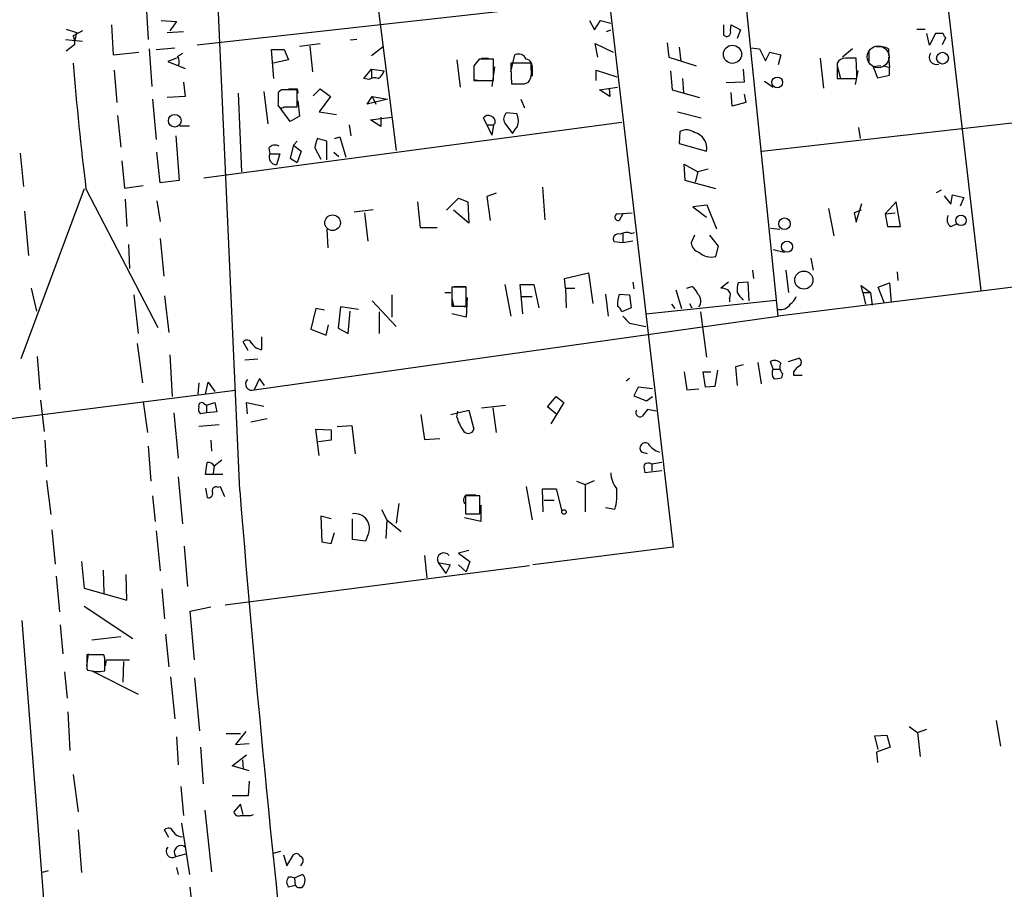
# Model space of a CAD drawing. Extents: x 1 to 755, y 10 to 888.
# Drawn here: x 558 to 656, y 246 to 332 of the extents above; entities that cross this region are included whole.
import ezdxf

# ---------------------------------------------------------------- set-up
doc = ezdxf.new("R2010")
doc.units = 0
doc.header["$MEASUREMENT"] = 0
doc.layers.add('MAIN', color=5, linetype='CONTINUOUS')

msp = doc.modelspace()

# ---------------------------------------------------------------- linework, layer by layer
at = {"layer": 'MAIN'}
for p, q in [((579.882, 285.8346), (576.2413, 368.1306)), ((633.222, 303.1066), (627.4647, 358.9866)), ((590.8887, 354.8379), (595.376, 319.5319)), ((615.6113, 341.7146), (622.808, 280.2466)), ((649.478, 338.4973), (653.288, 305.6466)), ((616.458, 334.5179), (575.6487, 329.9459)), ((570.6533, 333.3326), (570.8227, 330.5386)), ((567.182, 331.9779), (567.3513, 329.0146)), ((572.0927, 332.4013), (573.6167, 332.3166)), ((573.6167, 332.3166), (572.9393, 331.3853)), ((614.5107, 332.4013), (615.0187, 331.4699)), ((615.0187, 331.4699), (615.6113, 332.4013)), ((615.6113, 332.4013), (616.6273, 332.1473)), ((627.8033, 331.9779), (627.8033, 330.9619)), ((628.4807, 331.3853), (628.5653, 331.9779)), ((628.5653, 331.9779), (629.4967, 331.4699)), ((562.6947, 331.5546), (563.7107, 331.2159)), ((564.3033, 331.3853), (563.372, 330.8773)), ((563.7107, 331.2159), (563.5413, 330.4539)), ((572.6853, 331.2159), (574.294, 331.3006)), ((616.204, 331.3006), (616.6273, 331.4699)), ((629.4967, 331.4699), (629.158, 330.6233)), ((646.938, 331.5546), (647.7847, 331.5546)), ((648.208, 329.9459), (647.954, 331.1313)), ((648.8007, 331.1313), (648.208, 329.9459)), ((649.5627, 331.1313), (648.8007, 331.1313)), ((649.478, 330.0306), (649.8167, 330.7079)), ((562.61, 330.5386), (564.3033, 330.3693)), ((563.5413, 330.0306), (562.6947, 329.3533)), ((571.5847, 329.5226), (573.4473, 329.6919)), ((585.8087, 329.8613), (587.8407, 330.1153)), ((586.8247, 329.8613), (587.0787, 327.3213)), ((591.4813, 330.5386), (590.804, 330.4539)), ((592.9207, 328.9299), (594.106, 329.8613)), ((615.3573, 328.7606), (615.1033, 330.1153)), ((615.1033, 330.1153), (616.8813, 329.2686)), ((622.2153, 330.1999), (622.3847, 328.7606)), ((623.4007, 329.7766), (623.57, 328.3373)), ((630.5127, 329.6919), (631.3593, 329.6073)), ((567.3513, 329.0146), (569.8913, 329.2686)), ((570.9073, 329.6073), (571.1613, 325.8819)), ((573.7013, 328.8453), (574.2093, 329.1839)), ((583.2687, 326.6439), (583.0147, 329.5226)), ((583.0147, 329.5226), (584.2847, 329.5226)), ((584.2847, 329.5226), (584.708, 328.5066)), ((606.7213, 327.3213), (607.1447, 329.0146)), ((622.3847, 328.7606), (625.094, 327.9139)), ((631.3593, 329.6073), (631.952, 328.4219)), ((631.952, 328.4219), (632.3753, 329.2686)), ((632.3753, 329.2686), (633.476, 329.0146)), ((633.476, 329.0146), (633.222, 327.9986)), ((640.588, 329.6073), (639.572, 328.7606)), ((642.1967, 329.3533), (642.1967, 328.3373)), ((644.144, 329.6073), (644.144, 328.9299)), ((644.144, 328.7606), (644.2287, 327.7446)), ((573.6167, 328.6759), (572.77, 328.3373)), ((572.77, 328.3373), (574.4633, 327.6599)), ((584.708, 328.5066), (583.184, 328.1679)), ((601.3873, 328.5066), (601.726, 325.7973)), ((603.0807, 327.9139), (603.0807, 326.4746)), ((605.028, 328.5913), (603.5887, 328.5913)), ((603.8427, 328.6759), (604.52, 328.6759)), ((605.1127, 327.8293), (604.8587, 325.8819)), ((605.028, 326.4746), (605.028, 328.5913)), ((608.7533, 328.1679), (606.7213, 328.1679)), ((608.7533, 327.5753), (608.7533, 328.1679)), ((637.3707, 328.6759), (637.7093, 325.7126)), ((639.064, 328.1679), (639.064, 326.6439)), ((639.064, 327.9139), (639.4027, 326.6439)), ((643.382, 327.9139), (642.62, 327.8293)), ((642.62, 327.8293), (643.0433, 326.7286)), ((643.636, 327.9139), (644.2287, 327.7446)), ((644.2287, 326.9826), (644.2287, 327.7446)), ((567.436, 327.4906), (567.69, 324.2733)), ((592.1587, 326.6439), (592.9207, 327.5753)), ((592.9207, 327.5753), (592.9207, 326.7286)), ((592.9207, 327.5753), (594.1907, 327.4059)), ((608.838, 327.6599), (608.838, 326.8979)), ((615.188, 326.4746), (615.188, 327.4906)), ((615.188, 327.4906), (617.22, 326.8133)), ((622.554, 327.4059), (622.7233, 325.5433)), ((629.7507, 327.5753), (629.8353, 326.3053)), ((641.096, 327.4059), (640.842, 326.0513)), ((643.0433, 326.7286), (644.2287, 326.9826)), ((574.294, 326.3053), (574.4633, 324.8659)), ((592.6667, 326.5593), (592.1587, 326.6439)), ((603.0807, 326.5593), (603.5887, 326.4746)), ((603.0807, 326.4746), (605.028, 326.4746)), ((608.076, 326.1359), (608.4993, 326.3053)), ((615.5267, 325.5433), (617.3047, 325.7973)), ((623.7393, 326.6439), (623.824, 325.2893)), ((629.8353, 326.3053), (628.0573, 326.2206)), ((631.8673, 326.3899), (632.714, 325.7973)), ((639.064, 326.6439), (641.0113, 326.6439)), ((574.4633, 324.8659), (572.6853, 324.7813)), ((579.7127, 325.2046), (580.0513, 317.4153)), ((582.2527, 325.3739), (582.676, 322.1566)), ((584.0307, 325.5433), (583.692, 325.2893)), ((583.692, 325.2893), (583.692, 324.2733)), ((585.5547, 325.6279), (585.6393, 325.2046)), ((585.5547, 323.8499), (585.5547, 325.5433)), ((587.1633, 324.9506), (587.8407, 325.6279)), ((588.8567, 324.8659), (587.756, 323.3419)), ((587.8407, 325.6279), (588.8567, 324.8659)), ((592.4973, 324.1039), (593.0053, 324.8659)), ((593.0053, 324.8659), (593.344, 324.1039)), ((593.0053, 324.8659), (594.5293, 324.6119)), ((616.5427, 324.8659), (615.5267, 325.5433)), ((616.458, 325.7126), (616.5427, 324.8659)), ((622.7233, 325.5433), (625.4327, 324.7813)), ((628.65, 323.9346), (628.5653, 325.2893)), ((629.8353, 325.1199), (630.0047, 324.2733)), ((571.246, 324.6119), (571.5847, 320.6326)), ((584.8773, 322.4106), (583.692, 324.0193)), ((584.2847, 323.8499), (585.5547, 323.8499)), ((585.6393, 324.4426), (585.8087, 322.9186)), ((594.5293, 324.6119), (592.4973, 324.1039)), ((607.7373, 324.6119), (608.076, 323.7653)), ((630.0047, 324.2733), (628.65, 323.9346)), ((631.6133, 319.4473), (671.1527, 323.9346)), ((567.7747, 323.0033), (568.1133, 319.8706)), ((585.8087, 322.9186), (584.8773, 322.4106)), ((587.756, 323.3419), (589.4493, 323.0879)), ((607.314, 323.1726), (606.298, 323.2573)), ((623.2313, 323.3419), (625.602, 322.7493)), ((573.9553, 321.9873), (574.8867, 321.9873)), ((576.326, 316.8226), (617.728, 322.3259)), ((590.7193, 322.0719), (590.8887, 320.9713)), ((592.836, 322.5799), (594.9527, 322.8339)), ((593.852, 321.9026), (592.836, 322.5799)), ((593.852, 322.8339), (593.852, 321.9026)), ((604.3507, 322.0719), (604.012, 322.7493)), ((604.3507, 322.0719), (605.028, 322.0719)), ((604.3507, 322.0719), (604.8587, 321.0559)), ((605.028, 322.0719), (604.8587, 321.0559)), ((605.1973, 322.2413), (605.028, 322.0719)), ((606.1287, 322.2413), (606.8907, 321.2253)), ((573.532, 320.9713), (573.8707, 316.5686)), ((623.4853, 321.3946), (623.4007, 320.2093)), ((641.1807, 321.8179), (641.35, 320.7173)), ((585.216, 320.0399), (584.8773, 318.7699)), ((585.5547, 320.4633), (585.216, 320.0399)), ((585.216, 320.0399), (585.978, 319.4473)), ((588.518, 320.4633), (587.5867, 320.7173)), ((588.518, 318.6006), (588.518, 320.4633)), ((589.28, 320.7173), (589.788, 320.8866)), ((589.788, 320.8866), (590.3807, 318.8546)), ((623.4007, 320.2093), (626.11, 319.4473)), ((558.1227, 319.2779), (558.4613, 315.9759)), ((572.008, 316.3146), (571.6693, 319.3626)), ((582.7607, 319.7859), (582.8453, 319.1933)), ((582.8453, 319.1933), (583.8613, 319.1933)), ((583.8613, 319.1933), (583.5227, 318.0926)), ((585.978, 319.4473), (585.5547, 318.3466)), ((587.3327, 319.7859), (587.9253, 318.6853)), ((589.1953, 319.3626), (589.7033, 318.9393)), ((568.198, 318.5159), (568.452, 315.8066)), ((584.8773, 318.7699), (585.5547, 318.3466)), ((623.9933, 316.5686), (623.9087, 318.1773)), ((623.9087, 318.1773), (625.2633, 317.4153)), ((625.2633, 317.4153), (625.0093, 316.3993)), ((626.2793, 317.6693), (625.2633, 317.4153)), ((568.452, 315.8066), (570.3147, 316.0606)), ((573.8707, 316.5686), (572.008, 316.3146)), ((627.0413, 315.7219), (623.9933, 316.5686)), ((564.4727, 315.7219), (558.2073, 298.8733)), ((564.642, 315.7219), (571.754, 302.0059)), ((605.282, 315.2986), (604.3507, 314.9599)), ((609.854, 315.8913), (610.108, 312.6739)), ((648.8853, 315.3833), (649.3933, 315.6373)), ((649.6473, 315.0446), (650.3247, 314.1979)), ((650.3247, 314.1979), (650.494, 315.1293)), ((650.494, 315.1293), (651.5947, 314.8753)), ((568.5367, 314.7059), (568.706, 311.9966)), ((571.6693, 314.5366), (572.008, 312.5046)), ((597.4927, 314.4519), (597.7467, 311.9119)), ((600.3713, 313.6053), (601.5567, 314.7906)), ((601.5567, 314.7906), (602.488, 314.4519)), ((602.488, 314.4519), (602.5727, 312.3353)), ((604.3507, 314.9599), (604.6893, 312.5893)), ((626.1947, 314.1133), (624.7553, 313.9439)), ((627.126, 311.7426), (626.1947, 314.1133)), ((640.9267, 312.4199), (641.5193, 314.2826)), ((644.906, 314.4519), (643.8053, 313.2666)), ((645.3293, 311.9966), (644.906, 314.4519)), ((651.5947, 314.8753), (651.256, 314.0286)), ((558.546, 313.5206), (558.9693, 309.1179)), ((591.2273, 313.4359), (593.09, 313.6899)), ((592.2433, 313.3513), (592.582, 310.5573)), ((602.5727, 312.3353), (601.0487, 313.6053)), ((617.3047, 313.2666), (618.744, 313.3513)), ((617.8127, 313.2666), (617.474, 312.5893)), ((624.7553, 313.9439), (626.11, 312.9279)), ((638.2173, 313.7746), (638.7253, 311.0653)), ((641.4347, 313.6053), (640.7573, 313.3513)), ((640.7573, 313.3513), (640.9267, 312.4199)), ((643.8053, 313.2666), (644.8213, 313.3513)), ((643.8053, 313.2666), (644.0593, 311.9966)), ((650.3247, 311.9966), (650.9173, 312.2506)), ((588.518, 311.7426), (588.6027, 309.8799)), ((597.7467, 311.9119), (599.44, 311.9119)), ((617.8127, 311.3193), (617.8127, 310.3879)), ((618.6593, 311.3193), (618.998, 311.4039)), ((624.9247, 311.1499), (624.586, 310.3879)), ((627.2953, 310.0493), (626.4487, 311.1499)), ((632.46, 311.8273), (633.3913, 311.7426)), ((644.0593, 311.9966), (645.3293, 311.9966)), ((568.8753, 310.2186), (568.96, 307.8479)), ((572.008, 310.8113), (572.3467, 307.0859)), ((617.8127, 310.3879), (616.966, 310.4726)), ((618.8287, 310.5573), (617.8127, 310.3879)), ((690.7953, 310.2186), (633.222, 303.1066)), ((627.0413, 309.0333), (627.2953, 310.0493)), ((632.714, 309.7106), (633.8147, 309.4566)), ((636.4393, 308.8639), (636.6933, 307.6786)), ((612.0553, 306.8319), (614.426, 307.4246)), ((614.426, 307.4246), (614.8493, 304.3766)), ((630.682, 307.6786), (630.7667, 306.8319)), ((633.984, 307.6786), (634.238, 305.4773)), ((644.9907, 307.5093), (645.0753, 306.6626)), ((612.14, 305.9006), (612.0553, 306.8319)), ((618.8287, 306.4933), (618.9133, 305.8159)), ((628.3113, 306.4933), (627.5493, 305.9006)), ((630.2587, 306.4933), (629.2427, 306.4086)), ((630.3433, 304.6306), (630.2587, 306.4933)), ((643.128, 305.9853), (644.2287, 306.4086)), ((644.2287, 306.4086), (644.398, 304.4613)), ((559.2233, 305.9006), (559.7313, 303.6146)), ((600.202, 305.4773), (600.7947, 305.4773)), ((602.3187, 305.9853), (600.8793, 305.9853)), ((600.8793, 305.9853), (600.8793, 304.1226)), ((601.1333, 306.0699), (602.3187, 306.0699)), ((602.3187, 304.1226), (602.3187, 305.9853)), ((606.1287, 306.2393), (606.7213, 303.1066)), ((607.9067, 303.3606), (607.6527, 306.2393)), ((607.6527, 306.2393), (609.0073, 306.2393)), ((609.0073, 306.2393), (609.5153, 303.9533)), ((612.14, 305.9006), (612.2247, 303.9533)), ((612.14, 305.9006), (613.0713, 305.9006)), ((616.1193, 305.3079), (616.3733, 303.1066)), ((617.474, 305.3079), (618.49, 305.2233)), ((623.062, 305.7313), (623.6547, 303.8686)), ((624.1627, 305.9006), (624.6707, 306.0699)), ((641.604, 305.4773), (641.4347, 306.1546)), ((641.4347, 306.1546), (642.366, 305.4773)), ((641.604, 305.4773), (641.858, 304.2919)), ((641.604, 305.4773), (642.366, 305.4773)), ((642.366, 305.4773), (642.5353, 304.2073)), ((643.7207, 304.4613), (643.128, 305.9853)), ((569.3833, 305.2233), (569.8067, 301.4133)), ((572.4313, 305.1386), (572.8547, 301.4979)), ((593.0053, 304.6306), (595.376, 302.0906)), ((594.9527, 305.2233), (594.9527, 303.0219)), ((600.8793, 304.8846), (601.0487, 304.1226)), ((602.4033, 304.9693), (602.3187, 303.0219)), ((607.822, 305.0539), (608.838, 305.0539)), ((618.49, 305.2233), (618.6593, 303.9533)), ((620.0987, 303.3606), (632.968, 304.7153)), ((624.4167, 304.3766), (624.6707, 303.9533)), ((628.396, 304.8846), (628.396, 304.5459)), ((587.4173, 303.8686), (586.9093, 301.8366)), ((588.264, 303.6993), (587.4173, 303.8686)), ((589.8727, 304.0379), (589.6187, 301.9213)), ((591.6507, 303.7839), (589.8727, 304.0379)), ((590.6347, 301.4133), (590.804, 303.6146)), ((593.6827, 303.5299), (593.6827, 301.4133)), ((600.8793, 304.1226), (602.3187, 304.1226)), ((602.3187, 303.0219), (600.8793, 303.3606)), ((601.726, 304.1226), (602.4033, 304.0379)), ((618.6593, 303.9533), (617.728, 303.5299)), ((622.6387, 304.2919), (622.9773, 303.8686)), ((625.5173, 303.5299), (626.11, 299.0426)), ((581.3213, 295.8253), (633.222, 303.1066)), ((618.49, 302.4293), (620.0987, 302.0906)), ((586.9093, 301.8366), (588.4333, 301.2439)), ((588.4333, 301.2439), (588.6873, 302.2599)), ((589.6187, 301.9213), (590.6347, 301.4133)), ((580.7287, 299.7199), (580.2207, 300.5666)), ((582.0833, 299.8046), (582.0833, 301.0746)), ((569.722, 300.3973), (570.23, 296.5026)), ((559.816, 299.1273), (560.07, 295.8253)), ((572.9393, 299.2966), (573.1933, 295.1479)), ((580.39, 298.7886), (581.66, 298.8733)), ((631.19, 298.5346), (631.5287, 296.4179)), ((632.714, 297.8573), (632.46, 298.6193)), ((634.238, 298.6193), (635.254, 298.9579)), ((623.9087, 297.6033), (624.1627, 295.8253)), ((626.0253, 296.0793), (625.7713, 297.6033)), ((625.7713, 297.6033), (626.5333, 297.6033)), ((627.2107, 297.7726), (626.9567, 296.1639)), ((629.7507, 298.2806), (628.9887, 298.1113)), ((628.9887, 298.1113), (629.158, 296.2486)), ((632.714, 297.8573), (633.3913, 297.8573)), ((634.746, 297.6033), (634.746, 297.2646)), ((576.4953, 295.4019), (576.7493, 296.5873)), ((576.7493, 296.5873), (577.4267, 295.6559)), ((581.8293, 296.9259), (581.3213, 295.8253)), ((582.3373, 296.2486), (581.8293, 296.9259)), ((618.49, 296.9259), (618.1513, 296.6719)), ((633.6453, 297.4339), (633.5607, 297.0106)), ((634.746, 297.2646), (635.5927, 297.2646)), ((579.4587, 295.7406), (541.6127, 290.9993)), ((575.818, 296.5026), (575.7333, 295.4019)), ((619.3367, 296.0793), (618.9133, 295.2326)), ((620.776, 295.9099), (619.3367, 296.0793)), ((624.1627, 295.8253), (625.348, 295.9099)), ((626.9567, 296.1639), (626.0253, 296.0793)), ((560.1547, 294.8093), (560.4933, 291.6766)), ((570.3147, 294.6399), (570.738, 291.5919)), ((610.362, 294.1319), (611.2087, 295.1479)), ((611.2087, 295.1479), (611.9707, 294.5553)), ((618.9133, 295.2326), (620.1833, 294.7246)), ((620.1833, 294.7246), (620.776, 295.1479)), ((576.326, 294.4706), (576.58, 294.3013)), ((576.58, 294.3013), (577.4267, 294.5553)), ((576.58, 294.3013), (576.58, 293.5393)), ((577.596, 293.6239), (576.58, 293.5393)), ((577.4267, 294.5553), (577.596, 293.6239)), ((580.644, 293.4546), (580.5593, 294.5553)), ((580.5593, 294.5553), (582.2527, 294.2166)), ((600.7947, 293.3699), (602.5727, 293.7933)), ((601.3873, 293.1159), (601.472, 293.7086)), ((602.5727, 293.7933), (603.0807, 291.9306)), ((603.8427, 294.0473), (606.2133, 294.3013)), ((604.9433, 294.0473), (605.282, 291.5919)), ((611.2933, 293.3699), (610.362, 294.1319)), ((611.9707, 294.5553), (610.7007, 292.4386)), ((621.1147, 293.7086), (620.268, 293.8779)), ((573.3627, 293.5393), (573.786, 289.0519)), ((576.58, 293.5393), (575.9873, 293.4546)), ((582.5913, 292.9466), (580.9827, 292.6079)), ((597.8313, 293.3699), (598.17, 290.9146)), ((577.85, 292.3539), (575.818, 292.1846)), ((587.756, 289.3059), (587.4173, 291.9306)), ((587.4173, 291.9306), (588.9413, 291.8459)), ((588.9413, 291.8459), (588.9413, 290.8299)), ((589.534, 292.1846), (590.9733, 292.2693)), ((590.9733, 292.2693), (591.312, 289.4753)), ((560.578, 290.8299), (560.7473, 288.2053)), ((577.0033, 290.8299), (577.088, 289.7293)), ((588.9413, 290.8299), (587.6713, 290.6606)), ((598.17, 290.9146), (599.694, 290.9993)), ((570.8227, 290.2373), (571.0767, 286.7659)), ((577.342, 288.2899), (578.104, 288.8826)), ((620.268, 289.4753), (619.6753, 289.6446)), ((576.4953, 287.4433), (576.6647, 288.6286)), ((577.342, 288.2899), (577.2573, 287.5279)), ((621.7073, 287.7819), (620.014, 287.6126)), ((621.7073, 288.6286), (620.6913, 288.4593)), ((620.6913, 288.4593), (620.6913, 287.7819)), ((560.7473, 286.8506), (561.1707, 283.4639)), ((573.786, 287.1893), (574.2093, 282.5326)), ((578.1887, 287.4433), (576.4953, 287.4433)), ((613.2407, 286.7659), (614.0873, 286.4273)), ((614.0873, 286.4273), (615.0187, 286.8506)), ((576.4953, 286.0886), (576.6647, 285.1573)), ((577.6807, 286.1733), (577.9347, 286.2579)), ((577.9347, 286.2579), (578.358, 285.2419)), ((608.2453, 286.2579), (608.838, 282.9559)), ((609.9387, 283.7179), (609.854, 286.0039)), ((609.854, 286.0039), (611.2087, 286.0039)), ((611.2087, 286.0039), (611.8013, 283.8026)), ((614.0873, 286.4273), (614.0873, 283.7179)), ((571.246, 285.3266), (571.5, 282.7866)), ((603.6733, 285.3266), (602.234, 285.3266)), ((602.234, 285.3266), (602.234, 283.5486)), ((602.3187, 285.4113), (603.25, 285.4113)), ((603.6733, 283.5486), (603.6733, 285.3266)), ((610.0233, 284.9033), (611.0393, 284.9033)), ((593.9367, 283.9719), (594.4447, 282.9559)), ((595.63, 284.5646), (595.376, 282.6173)), ((603.758, 284.3953), (603.758, 282.7866)), ((617.0507, 283.9719), (616.1193, 284.1413)), ((588.9413, 283.0406), (587.9253, 283.2946)), ((587.9253, 283.2946), (588.01, 280.7546)), ((591.058, 281.0086), (591.058, 283.0406)), ((594.4447, 282.9559), (594.36, 281.0933)), ((594.4447, 282.9559), (595.884, 281.7706)), ((603.758, 282.7866), (602.1493, 283.1253)), ((602.234, 283.5486), (603.6733, 283.5486)), ((561.2553, 281.9399), (561.594, 278.5533)), ((571.5847, 281.8553), (572.008, 277.8759)), ((588.9413, 280.5853), (589.28, 281.6859)), ((592.328, 280.8393), (591.058, 281.0086)), ((592.582, 281.4319), (592.328, 280.8393)), ((574.3787, 280.3313), (574.7173, 276.3519)), ((588.01, 280.7546), (588.9413, 280.5853)), ((622.808, 280.2466), (608.9227, 278.4686)), ((598.17, 279.3999), (598.424, 277.1986)), ((602.5727, 279.9079), (601.5567, 279.6539)), ((601.5567, 279.6539), (602.6573, 278.8073)), ((564.2187, 278.8073), (564.4727, 276.1826)), ((608.584, 278.3839), (578.4427, 274.4893)), ((599.5247, 278.7226), (600.2867, 277.6219)), ((599.5247, 278.7226), (600.71, 278.4686)), ((600.71, 278.4686), (600.2867, 277.6219)), ((601.5567, 278.4686), (602.3187, 277.7913)), ((602.6573, 278.8073), (602.3187, 277.7913)), ((561.6787, 277.3679), (562.0173, 273.8119)), ((566.3353, 277.9606), (566.42, 275.6746)), ((568.706, 274.9973), (568.6213, 277.5373)), ((564.4727, 276.1826), (568.706, 274.9973)), ((572.1773, 276.0979), (572.4313, 273.1346)), ((564.4727, 274.4046), (569.2987, 271.1873)), ((574.9713, 273.8966), (577.0033, 274.3199)), ((575.3947, 269.0706), (574.9713, 273.8966)), ((558.292, 272.9653), (563.9647, 199.9826)), ((562.102, 272.5419), (562.356, 269.6633)), ((568.1133, 271.3566), (565.2347, 271.0179)), ((572.516, 271.6106), (572.8547, 268.3933)), ((564.7267, 268.4779), (564.896, 269.6633)), ((566.42, 269.5786), (564.7267, 269.5786)), ((566.5047, 269.2399), (566.42, 269.5786)), ((566.5893, 268.4779), (566.674, 269.0706)), ((566.674, 269.0706), (568.96, 269.0706)), ((568.3673, 268.9013), (568.2827, 266.8693)), ((562.5253, 267.8853), (562.7793, 265.2606)), ((564.7267, 268.2239), (564.8113, 268.0546)), ((565.2347, 267.9699), (569.8067, 265.6839)), ((573.024, 267.3773), (573.4473, 263.2286)), ((575.3947, 267.2926), (575.9027, 262.0433)), ((562.864, 263.9059), (563.0333, 260.0959)), ((646.176, 262.4666), (647.0227, 261.8739)), ((654.812, 263.0593), (655.2353, 260.5193)), ((573.6167, 261.4506), (573.786, 258.6566)), ((578.5273, 261.7893), (579.9667, 261.7893)), ((580.4747, 261.9586), (579.4587, 260.6886)), ((642.7893, 261.5353), (643.9747, 261.6199)), ((643.128, 260.1806), (642.7893, 261.5353)), ((643.9747, 261.6199), (644.3133, 260.4346)), ((647.0227, 261.8739), (647.954, 262.2126)), ((647.0227, 261.8739), (647.2767, 259.5033)), ((575.9873, 260.4346), (576.2413, 256.7939)), ((579.4587, 260.6886), (580.8133, 260.7733)), ((644.3133, 260.4346), (642.9587, 259.9266)), ((579.12, 258.5719), (580.5593, 259.6726)), ((642.9587, 259.9266), (643.0433, 258.9106)), ((580.8133, 258.0639), (579.12, 258.5719)), ((580.136, 259.1646), (580.2207, 258.2333)), ((563.372, 257.7253), (563.88, 253.9999)), ((574.04, 256.5399), (574.294, 253.6613)), ((580.8133, 257.0479), (580.7287, 255.6086)), ((580.7287, 255.6086), (579.12, 255.6086)), ((579.9667, 254.7619), (579.2893, 253.9999)), ((580.2207, 253.7459), (579.9667, 254.7619)), ((576.4107, 254.1693), (577.088, 248.0733)), ((580.9827, 253.6613), (581.2367, 253.7459)), ((574.1247, 252.8993), (574.8867, 247.8193)), ((563.88, 252.2219), (564.2187, 247.9886)), ((572.8547, 251.4599), (572.4313, 252.2219)), ((573.532, 249.5973), (574.548, 249.8513)), ((583.184, 249.9359), (583.946, 250.1053)), ((584.2, 249.7666), (584.5387, 248.6659)), ((584.5387, 248.6659), (585.216, 249.7666)), ((586.0627, 248.9199), (585.8933, 248.6659)), ((560.9167, 248.1579), (560.324, 247.9886)), ((573.6167, 248.4966), (573.786, 247.8193)), ((585.3007, 247.4806), (586.0627, 247.8193)), ((584.708, 247.5653), (584.962, 247.5653)), ((584.962, 247.5653), (585.3007, 247.4806)), ((585.3007, 247.4806), (585.3853, 246.7186)), ((575.31, 243.2473), (574.9713, 246.5493)), ((585.3853, 246.7186), (584.708, 246.5493))]:
    msp.add_line(p, q, dxfattribs=at)
for centre, radius in [((628.6865, 329.0615), 0.9009), ((649.4927, 328.6726), 0.5808), ((633.1219, 326.2748), 0.5331), ((573.4419, 322.4774), 0.623), ((589.079, 312.3689), 0.7706), ((651.3267, 312.6043), 0.521), ((633.8455, 312.2708), 0.5729), ((634.0912, 309.9936), 0.5524), ((635.7574, 306.6895), 0.8973), ((612.0035, 283.7133), 0.2211)]:
    msp.add_circle(centre, radius, dxfattribs=at)
at = {"layer": 'MAIN', "color": 5}
msp.add_circle((643.1199, 328.8057), 1.0902, dxfattribs=at)
at = {"layer": 'MAIN'}
for centre, radius, start, end in [((562.1876, 330.2002), 1.3643, 352.858836, 29.75582), ((628.1078, 331.2283), 0.4046, 221.181929, 22.83228), ((650.1128, 331.1734), 0.5517, 184.376403, 237.539959), ((643.2973, 327.9136), 1.8935, 63.439008, 100.301057), ((573.0708, 328.3184), 0.8217, 330.508539, 39.885031), ((607.4834, 328.2527), 0.8338, 23.961093, 113.967373), ((648.8981, 328.7737), 0.7313, 145.879668, 289.257509), ((925.9434, 358.8772), 363.8696, 184.841319, 186.81137), ((899.3805, 327.1519), 296.3004, 179.885389, 180.114592), ((772.6846, 201.2527), 211.6803, 143.018223, 143.247406), ((644.5764, 328.728), 37.8592, 180.84768, 183.925928), ((608.125, 327.8605), 0.7406, 344.286243, 80.652139), ((639.8386, 327.8364), 0.8426, 85.091229, 156.830876), ((640.4187, 74.6761), 254.0003, 89.885409, 90.114591), ((603.3057, 326.0918), 37.7096, 0.838887, 3.929344), ((592.3679, 328.2122), 1.9932, 308.108952, 336.138207), ((607.0034, 327.2649), 1.7772, 327.320367, 10.058591), ((593.2063, 325.787), 0.9422, 65.434251, 124.9417), ((607.441, 643.6356), 317.5003, 269.885409, 270.114592), ((584.7927, -55.4564), 381.0005, 89.885409, 90.114591), ((585.1314, 537.3277), 211.7002, 269.885409, 270.114564), ((584.0307, 324.1209), 0.3714, 155.774365, 313.145356), ((604.5339, 322.3302), 0.6693, 352.367457, 141.234581), ((606.8387, 322.6451), 0.8168, 131.451203, 209.628292), ((605.7835, 322.4327), 1.7, 341.830441, 25.800831), ((437.7797, 448.5939), 211.7104, 323.014196, 323.243324), ((624.1384, 320.2211), 1.343, 54.164268, 119.097699), ((624.5719, 319.777), 1.573, 347.901427, 77.038964), ((583.3729, 319.2456), 0.8165, 60.361301, 138.569835), ((589.5865, 319.6716), 2.2567, 152.394829, 177.096769), ((583.5967, 318.8969), 0.8077, 158.472567, 264.743274), ((617.3894, 312.928), 0.3491, 104.044206, 284.024302), ((650.7331, 312.6705), 0.788, 147.205358, 238.783105), ((617.3759, 310.7653), 0.5037, 68.718275, 215.529744), ((618.1982, 310.1183), 1.2865, 68.996703, 119.807303), ((625.6811, 310.5065), 1.1015, 186.181077, 252.397417), ((626.5671, 310.7349), 1.7664, 226.357922, 285.572031), ((631.5267, 305.7314), 2.3823, 163.485048, 186.122934), ((621.5343, 304.1232), 4.2296, 163.733997, 180.008128), ((623.4433, 304.5039), 1.9897, 23.83384, 51.91135), ((624.6074, 304.6263), 0.9459, 321.533176, 46.1008), ((627.4644, 304.376), 1.527, 56.315136, 86.812677), ((627.8639, 305.2112), 0.6243, 328.458631, 44.22122), ((631.3572, 306.5764), 2.4586, 206.554629, 229.199267), ((633.1793, 305.8586), 1.9906, 308.089814, 336.155872), ((616.6268, 303.1909), 1.1522, 17.110772, 53.960562), ((633.4336, 304.927), 1.1625, 259.512651, 326.885427), ((787.4762, 472.0928), 239.462, 224.885409, 225.114592), ((580.6017, 300.2704), 0.4826, 15.245747, 142.137512), ((582.2272, 301.2184), 1.4211, 215.294901, 264.18831), ((632.8638, 297.9096), 0.8165, 41.430165, 119.638699), ((635.0645, 298.5511), 0.4488, 307.666685, 65.022443), ((633.4292, 297.4528), 0.8217, 150.508539, 219.885031), ((634.186, 298.0461), 0.8168, 150.371708, 228.548797), ((636.0584, 296.8834), 1.4969, 118.737847, 151.253601), ((581.0779, 296.3968), 0.6212, 134.308623, 293.068998), ((632.9681, 298.872), 1.9535, 265.025178, 287.659526), ((576.4105, 293.9202), 0.6292, 160.338213, 227.731211), ((576.1143, 294.2378), 0.3147, 47.717737, 199.667298), ((619.5483, 293.5816), 0.4359, 150.941566, 299.058435), ((789.3549, 166.5274), 211.6803, 143.014185, 143.243346), ((605.6082, 294.3124), 4.3872, 195.826461, 214.208402), ((602.5146, 292.0935), 0.5891, 204.851214, 343.946386), ((620.067, 290.0256), 0.5464, 58.471506, 224.206645), ((621.9587, 291.4402), 1.8654, 210.576583, 254.279905), ((576.7493, 287.9513), 0.6826, 29.738635, 97.11981), ((621.4975, 288.1632), 1.5824, 172.322568, 200.362373), ((620.3555, 288.0105), 0.5605, 53.195522, 139.492942), ((619.4375, 287.7344), 2.8128, 182.481767, 217.967883), ((577.5325, 285.8135), 0.3891, 67.613458, 202.386542), ((2221.1768, 417.1533), 1646.5398, 184.5744456, 186.6527617), ((611.0366, 285.496), 6.2042, 345.77942, 4.695692), ((576.8129, 285.5171), 0.3891, 247.613458, 22.386542), ((602.6297, 284.9135), 0.587, 121.995036, 227.616665), ((591.2608, 282.0877), 1.4749, 333.601718, 97.903208), ((600.101, 279.019), 0.6481, 35.998123, 207.217459), ((903.4264, 268.9012), 338.7004, 179.885408, 180.114575), ((249.0047, 268.6049), 317.5006, 359.885409, 0.114591), ((565.8555, 271.9612), 4.0437, 255.035178, 279.23847), ((579.755, 254.0847), 0.4734, 190.320003, 296.565051), ((580.4747, 507.6611), 254.0003, 269.885409, 270.114592), ((572.8123, 251.9256), 0.4827, 15.254078, 142.12814), ((574.2007, 252.6364), 1.0919, 212.321879, 270.451304), ((574.052, 250.0062), 0.6615, 41.427104, 218.179604), ((573.1838, 250.0898), 0.6031, 133.32045, 305.260505), ((585.4982, 249.4562), 0.4195, 19.652905, 132.275526), ((585.752, 249.2021), 0.4197, 317.752022, 70.325973), ((585.6816, 247.2689), 0.6695, 341.573171, 55.301057), ((457.6159, 289.6388), 133.8752, 341.453843, 341.683013), ((457.6309, 204.4808), 133.8594, 18.316973, 18.54617), ((585.8042, 247.0168), 0.5141, 215.44571, 4.518374)]:
    msp.add_arc(centre, radius, start, end, dxfattribs=at)

doc.saveas('drawing.dxf')
